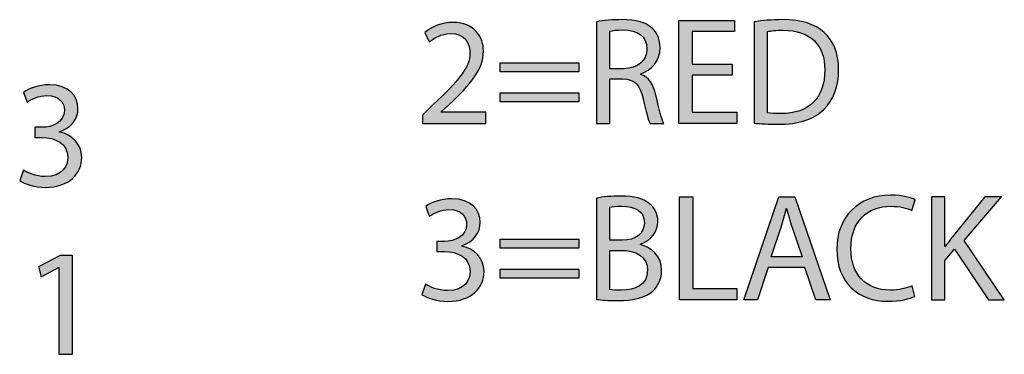
# Model space of a CAD drawing. Extents: x 0.79 to 7.84, y -10.42 to -1.28.
# Drawn here: x 6.81 to 7.43, y -7.87 to -7.66 of the extents above; entities that cross this region are included whole.
import ezdxf

# ---------------------------------------------------------------- set-up
doc = ezdxf.new("R2010")
doc.units = 0
doc.header["$MEASUREMENT"] = 0
doc.layers.add('LAYER_1', color=7, linetype='CONTINUOUS')

# ---------------------------------------------------------------- blocks, each defined once
blk = doc.blocks.new('BLOCK_49')
at = {"layer": 'LAYER_1'}
h = blk.add_hatch(color=7, dxfattribs=at)
h.dxf.hatch_style = 2
h.paths.add_polyline_path([(6.83255, -7.8168), (6.83234, -7.8168), (6.82136, -7.82274), (6.8197, -7.81622), (6.83351, -7.80882), (6.84081, -7.80882), (6.84081, -7.87206), (6.83255, -7.87206)])
blk.add_lwpolyline([(6.83255, -7.8168), (6.83234, -7.8168), (6.82136, -7.82274), (6.8197, -7.81622), (6.83351, -7.80882), (6.84081, -7.80882), (6.84081, -7.87206), (6.83255, -7.87206), (6.83255, -7.8168)], dxfattribs=at)
blk = doc.blocks.new('BLOCK_48')
at = {"layer": 'LAYER_1'}
blk.add_blockref('BLOCK_49', (0, 0), dxfattribs=at)
blk = doc.blocks.new('BLOCK_51')
at = {"layer": 'LAYER_1'}
h = blk.add_hatch(color=7, dxfattribs=at)
h.dxf.hatch_style = 2
edge = h.paths.add_edge_path()
edge.add_spline(control_points=[(6.8098, -7.75483), (6.81224, -7.75637), (6.81788, -7.75882), (6.82381, -7.75882), (6.83481, -7.75882), (6.83822, -7.7518), (6.83811, -7.74655), (6.83801, -7.7377), (6.83004, -7.73391), (6.82176, -7.73391), (6.82176, -7.73391), (6.817, -7.73391), (6.817, -7.73391), (6.817, -7.73391), (6.817, -7.72748), (6.817, -7.72748), (6.817, -7.72748), (6.82176, -7.72748), (6.82176, -7.72748), (6.82799, -7.72748), (6.83587, -7.72428), (6.83587, -7.71678), (6.83587, -7.71172), (6.83267, -7.70726), (6.82479, -7.70726), (6.81973, -7.70726), (6.81486, -7.7095), (6.81213, -7.71144), (6.81213, -7.71144), (6.80991, -7.70521), (6.80991, -7.70521), (6.81321, -7.70279), (6.81963, -7.70034), (6.82644, -7.70034), (6.83889, -7.70034), (6.84454, -7.70774), (6.84454, -7.71543), (6.84454, -7.72195), (6.84064, -7.72748), (6.83286, -7.73031), (6.83286, -7.73031), (6.83286, -7.73051), (6.83286, -7.73051), (6.84064, -7.73206), (6.84696, -7.7379), (6.84696, -7.74674), (6.84696, -7.75686), (6.83908, -7.76572), (6.82391, -7.76572), (6.81681, -7.76572), (6.81059, -7.76348), (6.80747, -7.76143), (6.80747, -7.76143), (6.8098, -7.75483), (6.8098, -7.75483)], knot_values=[0, 0, 0, 0, 1, 1, 1, 2, 2, 2, 3, 3, 3, 4, 4, 4, 5, 5, 5, 6, 6, 6, 7, 7, 7, 8, 8, 8, 9, 9, 9, 10, 10, 10, 11, 11, 11, 12, 12, 12, 13, 13, 13, 14, 14, 14, 15, 15, 15, 16, 16, 16, 17, 17, 17, 18, 18, 18, 18], degree=3, periodic=1)
blk.add_open_spline([(6.8098, -7.75483), (6.81224, -7.75637), (6.81788, -7.75882), (6.82381, -7.75882), (6.83481, -7.75882), (6.83822, -7.7518), (6.83811, -7.74655), (6.83801, -7.7377), (6.83004, -7.73391), (6.82176, -7.73391), (6.82176, -7.73391), (6.817, -7.73391), (6.817, -7.73391), (6.817, -7.73391), (6.817, -7.72748), (6.817, -7.72748), (6.817, -7.72748), (6.82176, -7.72748), (6.82176, -7.72748), (6.82799, -7.72748), (6.83587, -7.72428), (6.83587, -7.71678), (6.83587, -7.71172), (6.83267, -7.70726), (6.82479, -7.70726), (6.81973, -7.70726), (6.81486, -7.7095), (6.81213, -7.71144), (6.81213, -7.71144), (6.80991, -7.70521), (6.80991, -7.70521), (6.81321, -7.70279), (6.81963, -7.70034), (6.82644, -7.70034), (6.83889, -7.70034), (6.84454, -7.70774), (6.84454, -7.71543), (6.84454, -7.72195), (6.84064, -7.72748), (6.83286, -7.73031), (6.83286, -7.73031), (6.83286, -7.73051), (6.83286, -7.73051), (6.84064, -7.73206), (6.84696, -7.7379), (6.84696, -7.74674), (6.84696, -7.75686), (6.83908, -7.76572), (6.82391, -7.76572), (6.81681, -7.76572), (6.81059, -7.76348), (6.80747, -7.76143), (6.80747, -7.76143), (6.8098, -7.75483), (6.8098, -7.75483)], degree=3, knots=[0, 0, 0, 0, 1, 1, 1, 2, 2, 2, 3, 3, 3, 4, 4, 4, 5, 5, 5, 6, 6, 6, 7, 7, 7, 8, 8, 8, 9, 9, 9, 10, 10, 10, 11, 11, 11, 12, 12, 12, 13, 13, 13, 14, 14, 14, 15, 15, 15, 16, 16, 16, 17, 17, 17, 18, 18, 18, 18], dxfattribs=at)
blk = doc.blocks.new('BLOCK_50')
at = {"layer": 'LAYER_1'}
blk.add_blockref('BLOCK_51', (0, 0), dxfattribs=at)
blk = doc.blocks.new('BLOCK_159')
at = {"layer": 'LAYER_1'}
h = blk.add_hatch(color=7, dxfattribs=at)
h.dxf.hatch_style = 2
edge = h.paths.add_edge_path()
edge.add_spline(control_points=[(7.17449, -7.7726), (7.1782, -7.77181), (7.18403, -7.77123), (7.18997, -7.77123), (7.19843, -7.77123), (7.20387, -7.77269), (7.20795, -7.776), (7.21136, -7.77852), (7.21341, -7.78242), (7.21341, -7.78757), (7.21341, -7.79389), (7.20923, -7.79944), (7.20231, -7.80197), (7.20231, -7.80197), (7.20231, -7.80216), (7.20231, -7.80216), (7.20854, -7.80372), (7.21583, -7.80888), (7.21583, -7.8186), (7.21583, -7.82425), (7.2136, -7.82853), (7.21029, -7.83173), (7.20572, -7.83592), (7.19832, -7.83786), (7.18762, -7.83786), (7.18179, -7.83786), (7.17731, -7.83747), (7.17449, -7.83709), (7.17449, -7.83709), (7.17449, -7.7726), (7.17449, -7.7726)], knot_values=[0, 0, 0, 0, 1, 1, 1, 2, 2, 2, 3, 3, 3, 4, 4, 4, 5, 5, 5, 6, 6, 6, 7, 7, 7, 8, 8, 8, 9, 9, 9, 10, 10, 10, 10], degree=3, periodic=1)
edge = h.paths.add_edge_path()
edge.add_spline(control_points=[(7.18296, -7.79944), (7.18296, -7.79944), (7.19065, -7.79944), (7.19065, -7.79944), (7.1996, -7.79944), (7.20485, -7.79477), (7.20485, -7.78845), (7.20485, -7.78076), (7.19902, -7.77775), (7.19044, -7.77775), (7.18656, -7.77775), (7.18433, -7.77804), (7.18296, -7.77833), (7.18296, -7.77833), (7.18296, -7.79944), (7.18296, -7.79944)], knot_values=[0, 0, 0, 0, 1, 1, 1, 2, 2, 2, 3, 3, 3, 4, 4, 4, 5, 5, 5, 5], degree=3, periodic=1)
edge = h.paths.add_edge_path()
edge.add_spline(control_points=[(7.18296, -7.83086), (7.18461, -7.83115), (7.18704, -7.83124), (7.19006, -7.83124), (7.19881, -7.83124), (7.20688, -7.82804), (7.20688, -7.81851), (7.20688, -7.80956), (7.19921, -7.80585), (7.18997, -7.80585), (7.18997, -7.80585), (7.18296, -7.80585), (7.18296, -7.80585), (7.18296, -7.80585), (7.18296, -7.83086), (7.18296, -7.83086)], knot_values=[0, 0, 0, 0, 1, 1, 1, 2, 2, 2, 3, 3, 3, 4, 4, 4, 5, 5, 5, 5], degree=3, periodic=1)
h = blk.add_hatch(color=7, dxfattribs=at)
h.dxf.hatch_style = 2
h.paths.add_polyline_path([(7.22719, -7.77171), (7.23565, -7.77171), (7.23565, -7.83017), (7.26367, -7.83017), (7.26367, -7.83728), (7.22719, -7.83728)])
h = blk.add_hatch(color=7, dxfattribs=at)
h.dxf.hatch_style = 2
h.paths.add_polyline_path([(7.28368, -7.81666), (7.27687, -7.83728), (7.26812, -7.83728), (7.29039, -7.77171), (7.3006, -7.77171), (7.32298, -7.83728), (7.31394, -7.83728), (7.30693, -7.81666)])
edge = h.paths.add_edge_path()
edge.add_spline(control_points=[(7.30518, -7.81005), (7.30518, -7.81005), (7.29876, -7.79118), (7.29876, -7.79118), (7.2973, -7.78689), (7.29632, -7.783), (7.29536, -7.7792), (7.29536, -7.7792), (7.29515, -7.7792), (7.29515, -7.7792), (7.29419, -7.78309), (7.29312, -7.78708), (7.29186, -7.79107), (7.29186, -7.79107), (7.28543, -7.81005), (7.28543, -7.81005), (7.28543, -7.81005), (7.30518, -7.81005), (7.30518, -7.81005)], knot_values=[0, 0, 0, 0, 1, 1, 1, 2, 2, 2, 3, 3, 3, 4, 4, 4, 5, 5, 5, 6, 6, 6, 6], degree=3, periodic=1)
h = blk.add_hatch(color=7, dxfattribs=at)
h.dxf.hatch_style = 2
edge = h.paths.add_edge_path()
edge.add_spline(control_points=[(7.37694, -7.83514), (7.37382, -7.8367), (7.36759, -7.83826), (7.35962, -7.83826), (7.34113, -7.83826), (7.32723, -7.82658), (7.32723, -7.80508), (7.32723, -7.78456), (7.34113, -7.77064), (7.36146, -7.77064), (7.36964, -7.77064), (7.3748, -7.77239), (7.37703, -7.77356), (7.37703, -7.77356), (7.37499, -7.78048), (7.37499, -7.78048), (7.37179, -7.77892), (7.3672, -7.77775), (7.36176, -7.77775), (7.34639, -7.77775), (7.33618, -7.78757), (7.33618, -7.8048), (7.33618, -7.82084), (7.34542, -7.83115), (7.36137, -7.83115), (7.36652, -7.83115), (7.37179, -7.83008), (7.37519, -7.82842), (7.37519, -7.82842), (7.37694, -7.83514), (7.37694, -7.83514)], knot_values=[0, 0, 0, 0, 1, 1, 1, 2, 2, 2, 3, 3, 3, 4, 4, 4, 5, 5, 5, 6, 6, 6, 7, 7, 7, 8, 8, 8, 9, 9, 9, 10, 10, 10, 10], degree=3, periodic=1)
h = blk.add_hatch(color=7, dxfattribs=at)
h.dxf.hatch_style = 2
edge = h.paths.add_edge_path()
edge.add_spline(control_points=[(7.38751, -7.77171), (7.38751, -7.77171), (7.39597, -7.77171), (7.39597, -7.77171), (7.39597, -7.77171), (7.39597, -7.80333), (7.39597, -7.80333), (7.39597, -7.80333), (7.39627, -7.80333), (7.39627, -7.80333), (7.39802, -7.80081), (7.39977, -7.79846), (7.40142, -7.79633), (7.40142, -7.79633), (7.42145, -7.77171), (7.42145, -7.77171), (7.42145, -7.77171), (7.43197, -7.77171), (7.43197, -7.77171), (7.43197, -7.77171), (7.40823, -7.79953), (7.40823, -7.79953), (7.40823, -7.79953), (7.43381, -7.83728), (7.43381, -7.83728), (7.43381, -7.83728), (7.42379, -7.83728), (7.42379, -7.83728), (7.42379, -7.83728), (7.40219, -7.80508), (7.40219, -7.80508), (7.40219, -7.80508), (7.39597, -7.81228), (7.39597, -7.81228), (7.39597, -7.81228), (7.39597, -7.83728), (7.39597, -7.83728), (7.39597, -7.83728), (7.38751, -7.83728), (7.38751, -7.83728), (7.38751, -7.83728), (7.38751, -7.77171), (7.38751, -7.77171)], knot_values=[0, 0, 0, 0, 1, 1, 1, 2, 2, 2, 3, 3, 3, 4, 4, 4, 5, 5, 5, 6, 6, 6, 7, 7, 7, 8, 8, 8, 9, 9, 9, 10, 10, 10, 11, 11, 11, 12, 12, 12, 13, 13, 13, 14, 14, 14, 14], degree=3, periodic=1)
h = blk.add_hatch(color=7, dxfattribs=at)
h.dxf.hatch_style = 2
edge = h.paths.add_edge_path()
edge.add_spline(control_points=[(7.0657, -7.82746), (7.06814, -7.82901), (7.07378, -7.83145), (7.07971, -7.83145), (7.09071, -7.83145), (7.09412, -7.82444), (7.09401, -7.81919), (7.09391, -7.81033), (7.08594, -7.80655), (7.07766, -7.80655), (7.07766, -7.80655), (7.0729, -7.80655), (7.0729, -7.80655), (7.0729, -7.80655), (7.0729, -7.80012), (7.0729, -7.80012), (7.0729, -7.80012), (7.07766, -7.80012), (7.07766, -7.80012), (7.08389, -7.80012), (7.09177, -7.79692), (7.09177, -7.78942), (7.09177, -7.78437), (7.08857, -7.77989), (7.08069, -7.77989), (7.07563, -7.77989), (7.07076, -7.78213), (7.06803, -7.78407), (7.06803, -7.78407), (7.06581, -7.77785), (7.06581, -7.77785), (7.06911, -7.77542), (7.07553, -7.77298), (7.08234, -7.77298), (7.09479, -7.77298), (7.10044, -7.78037), (7.10044, -7.78806), (7.10044, -7.79458), (7.09654, -7.80012), (7.08876, -7.80294), (7.08876, -7.80294), (7.08876, -7.80314), (7.08876, -7.80314), (7.09654, -7.80469), (7.10286, -7.81053), (7.10286, -7.81938), (7.10286, -7.82949), (7.09498, -7.83835), (7.07981, -7.83835), (7.07271, -7.83835), (7.06649, -7.83611), (7.06337, -7.83407), (7.06337, -7.83407), (7.0657, -7.82746), (7.0657, -7.82746)], knot_values=[0, 0, 0, 0, 1, 1, 1, 2, 2, 2, 3, 3, 3, 4, 4, 4, 5, 5, 5, 6, 6, 6, 7, 7, 7, 8, 8, 8, 9, 9, 9, 10, 10, 10, 11, 11, 11, 12, 12, 12, 13, 13, 13, 14, 14, 14, 15, 15, 15, 16, 16, 16, 17, 17, 17, 18, 18, 18, 18], degree=3, periodic=1)
h = blk.add_hatch(color=7, dxfattribs=at)
h.dxf.hatch_style = 2
h.paths.add_polyline_path([(7.11305, -7.8045), (7.11305, -7.79867), (7.16325, -7.79867), (7.16325, -7.8045)])
h.paths.add_polyline_path([(7.11305, -7.82357), (7.11305, -7.81772), (7.16325, -7.81772), (7.16325, -7.82357)])
for points in [[(7.22719, -7.77171), (7.23565, -7.77171), (7.23565, -7.83017), (7.26367, -7.83017), (7.26367, -7.83728), (7.22719, -7.83728), (7.22719, -7.77171)], [(7.28368, -7.81666), (7.27687, -7.83728), (7.26812, -7.83728), (7.29039, -7.77171), (7.3006, -7.77171), (7.32298, -7.83728), (7.31394, -7.83728), (7.30693, -7.81666), (7.28368, -7.81666)], [(7.11305, -7.8045), (7.11305, -7.79867), (7.16325, -7.79867), (7.16325, -7.8045), (7.11305, -7.8045)], [(7.11305, -7.82357), (7.11305, -7.81772), (7.16325, -7.81772), (7.16325, -7.82357), (7.11305, -7.82357)]]:
    blk.add_lwpolyline(points, dxfattribs=at)
for points, knots in [([(7.17449, -7.7726), (7.1782, -7.77181), (7.18403, -7.77123), (7.18997, -7.77123), (7.19843, -7.77123), (7.20387, -7.77269), (7.20795, -7.776), (7.21136, -7.77852), (7.21341, -7.78242), (7.21341, -7.78757), (7.21341, -7.79389), (7.20923, -7.79944), (7.20231, -7.80197), (7.20231, -7.80197), (7.20231, -7.80216), (7.20231, -7.80216), (7.20854, -7.80372), (7.21583, -7.80888), (7.21583, -7.8186), (7.21583, -7.82425), (7.2136, -7.82853), (7.21029, -7.83173), (7.20572, -7.83592), (7.19832, -7.83786), (7.18762, -7.83786), (7.18179, -7.83786), (7.17731, -7.83747), (7.17449, -7.83709), (7.17449, -7.83709), (7.17449, -7.7726), (7.17449, -7.7726)], [0, 0, 0, 0, 1, 1, 1, 2, 2, 2, 3, 3, 3, 4, 4, 4, 5, 5, 5, 6, 6, 6, 7, 7, 7, 8, 8, 8, 9, 9, 9, 10, 10, 10, 10]), ([(7.37694, -7.83514), (7.37382, -7.8367), (7.36759, -7.83826), (7.35962, -7.83826), (7.34113, -7.83826), (7.32723, -7.82658), (7.32723, -7.80508), (7.32723, -7.78456), (7.34113, -7.77064), (7.36146, -7.77064), (7.36964, -7.77064), (7.3748, -7.77239), (7.37703, -7.77356), (7.37703, -7.77356), (7.37499, -7.78048), (7.37499, -7.78048), (7.37179, -7.77892), (7.3672, -7.77775), (7.36176, -7.77775), (7.34639, -7.77775), (7.33618, -7.78757), (7.33618, -7.8048), (7.33618, -7.82084), (7.34542, -7.83115), (7.36137, -7.83115), (7.36652, -7.83115), (7.37179, -7.83008), (7.37519, -7.82842), (7.37519, -7.82842), (7.37694, -7.83514), (7.37694, -7.83514)], [0, 0, 0, 0, 1, 1, 1, 2, 2, 2, 3, 3, 3, 4, 4, 4, 5, 5, 5, 6, 6, 6, 7, 7, 7, 8, 8, 8, 9, 9, 9, 10, 10, 10, 10]), ([(7.38751, -7.77171), (7.38751, -7.77171), (7.39597, -7.77171), (7.39597, -7.77171), (7.39597, -7.77171), (7.39597, -7.80333), (7.39597, -7.80333), (7.39597, -7.80333), (7.39627, -7.80333), (7.39627, -7.80333), (7.39802, -7.80081), (7.39977, -7.79846), (7.40142, -7.79633), (7.40142, -7.79633), (7.42145, -7.77171), (7.42145, -7.77171), (7.42145, -7.77171), (7.43197, -7.77171), (7.43197, -7.77171), (7.43197, -7.77171), (7.40823, -7.79953), (7.40823, -7.79953), (7.40823, -7.79953), (7.43381, -7.83728), (7.43381, -7.83728), (7.43381, -7.83728), (7.42379, -7.83728), (7.42379, -7.83728), (7.42379, -7.83728), (7.40219, -7.80508), (7.40219, -7.80508), (7.40219, -7.80508), (7.39597, -7.81228), (7.39597, -7.81228), (7.39597, -7.81228), (7.39597, -7.83728), (7.39597, -7.83728), (7.39597, -7.83728), (7.38751, -7.83728), (7.38751, -7.83728), (7.38751, -7.83728), (7.38751, -7.77171), (7.38751, -7.77171)], [0, 0, 0, 0, 1, 1, 1, 2, 2, 2, 3, 3, 3, 4, 4, 4, 5, 5, 5, 6, 6, 6, 7, 7, 7, 8, 8, 8, 9, 9, 9, 10, 10, 10, 11, 11, 11, 12, 12, 12, 13, 13, 13, 14, 14, 14, 14]), ([(7.0657, -7.82746), (7.06814, -7.82901), (7.07378, -7.83145), (7.07971, -7.83145), (7.09071, -7.83145), (7.09412, -7.82444), (7.09401, -7.81919), (7.09391, -7.81033), (7.08594, -7.80655), (7.07766, -7.80655), (7.07766, -7.80655), (7.0729, -7.80655), (7.0729, -7.80655), (7.0729, -7.80655), (7.0729, -7.80012), (7.0729, -7.80012), (7.0729, -7.80012), (7.07766, -7.80012), (7.07766, -7.80012), (7.08389, -7.80012), (7.09177, -7.79692), (7.09177, -7.78942), (7.09177, -7.78437), (7.08857, -7.77989), (7.08069, -7.77989), (7.07563, -7.77989), (7.07076, -7.78213), (7.06803, -7.78407), (7.06803, -7.78407), (7.06581, -7.77785), (7.06581, -7.77785), (7.06911, -7.77542), (7.07553, -7.77298), (7.08234, -7.77298), (7.09479, -7.77298), (7.10044, -7.78037), (7.10044, -7.78806), (7.10044, -7.79458), (7.09654, -7.80012), (7.08876, -7.80294), (7.08876, -7.80294), (7.08876, -7.80314), (7.08876, -7.80314), (7.09654, -7.80469), (7.10286, -7.81053), (7.10286, -7.81938), (7.10286, -7.82949), (7.09498, -7.83835), (7.07981, -7.83835), (7.07271, -7.83835), (7.06649, -7.83611), (7.06337, -7.83407), (7.06337, -7.83407), (7.0657, -7.82746), (7.0657, -7.82746)], [0, 0, 0, 0, 1, 1, 1, 2, 2, 2, 3, 3, 3, 4, 4, 4, 5, 5, 5, 6, 6, 6, 7, 7, 7, 8, 8, 8, 9, 9, 9, 10, 10, 10, 11, 11, 11, 12, 12, 12, 13, 13, 13, 14, 14, 14, 15, 15, 15, 16, 16, 16, 17, 17, 17, 18, 18, 18, 18]), ([(7.18296, -7.79944), (7.18296, -7.79944), (7.19065, -7.79944), (7.19065, -7.79944), (7.1996, -7.79944), (7.20485, -7.79477), (7.20485, -7.78845), (7.20485, -7.78076), (7.19902, -7.77775), (7.19044, -7.77775), (7.18656, -7.77775), (7.18433, -7.77804), (7.18296, -7.77833), (7.18296, -7.77833), (7.18296, -7.79944), (7.18296, -7.79944)], [0, 0, 0, 0, 1, 1, 1, 2, 2, 2, 3, 3, 3, 4, 4, 4, 5, 5, 5, 5]), ([(7.30518, -7.81005), (7.30518, -7.81005), (7.29876, -7.79118), (7.29876, -7.79118), (7.2973, -7.78689), (7.29632, -7.783), (7.29536, -7.7792), (7.29536, -7.7792), (7.29515, -7.7792), (7.29515, -7.7792), (7.29419, -7.78309), (7.29312, -7.78708), (7.29186, -7.79107), (7.29186, -7.79107), (7.28543, -7.81005), (7.28543, -7.81005), (7.28543, -7.81005), (7.30518, -7.81005), (7.30518, -7.81005)], [0, 0, 0, 0, 1, 1, 1, 2, 2, 2, 3, 3, 3, 4, 4, 4, 5, 5, 5, 6, 6, 6, 6]), ([(7.18296, -7.83086), (7.18461, -7.83115), (7.18704, -7.83124), (7.19006, -7.83124), (7.19881, -7.83124), (7.20688, -7.82804), (7.20688, -7.81851), (7.20688, -7.80956), (7.19921, -7.80585), (7.18997, -7.80585), (7.18997, -7.80585), (7.18296, -7.80585), (7.18296, -7.80585), (7.18296, -7.80585), (7.18296, -7.83086), (7.18296, -7.83086)], [0, 0, 0, 0, 1, 1, 1, 2, 2, 2, 3, 3, 3, 4, 4, 4, 5, 5, 5, 5])]:
    blk.add_open_spline(points, degree=3, knots=knots, dxfattribs=at)
blk = doc.blocks.new('BLOCK_158')
at = {"layer": 'LAYER_1'}
blk.add_blockref('BLOCK_159', (0, 0), dxfattribs=at)
blk = doc.blocks.new('BLOCK_161')
at = {"layer": 'LAYER_1'}
h = blk.add_hatch(color=7, dxfattribs=at)
h.dxf.hatch_style = 2
edge = h.paths.add_edge_path()
edge.add_spline(control_points=[(7.17449, -7.66029), (7.17878, -7.65941), (7.18491, -7.65892), (7.19074, -7.65892), (7.19979, -7.65892), (7.20562, -7.66058), (7.2097, -7.66428), (7.21301, -7.6672), (7.21487, -7.67167), (7.21487, -7.67673), (7.21487, -7.68538), (7.20942, -7.69112), (7.20251, -7.69345), (7.20251, -7.69345), (7.20251, -7.69375), (7.20251, -7.69375), (7.20757, -7.6955), (7.21058, -7.70017), (7.21214, -7.70698), (7.21429, -7.71612), (7.21583, -7.72245), (7.2172, -7.72498), (7.2172, -7.72498), (7.20844, -7.72498), (7.20844, -7.72498), (7.20737, -7.72313), (7.20592, -7.71749), (7.20406, -7.70931), (7.20212, -7.70026), (7.19862, -7.69686), (7.19093, -7.69657), (7.19093, -7.69657), (7.18296, -7.69657), (7.18296, -7.69657), (7.18296, -7.69657), (7.18296, -7.72498), (7.18296, -7.72498), (7.18296, -7.72498), (7.17449, -7.72498), (7.17449, -7.72498), (7.17449, -7.72498), (7.17449, -7.66029), (7.17449, -7.66029)], knot_values=[0, 0, 0, 0, 1, 1, 1, 2, 2, 2, 3, 3, 3, 4, 4, 4, 5, 5, 5, 6, 6, 6, 7, 7, 7, 8, 8, 8, 9, 9, 9, 10, 10, 10, 11, 11, 11, 12, 12, 12, 13, 13, 13, 14, 14, 14, 14], degree=3, periodic=1)
edge = h.paths.add_edge_path()
edge.add_spline(control_points=[(7.18296, -7.69014), (7.18296, -7.69014), (7.19161, -7.69014), (7.19161, -7.69014), (7.20066, -7.69014), (7.20641, -7.68519), (7.20641, -7.67769), (7.20641, -7.66924), (7.20028, -7.66554), (7.19132, -7.66545), (7.18724, -7.66545), (7.18433, -7.66583), (7.18296, -7.66622), (7.18296, -7.66622), (7.18296, -7.69014), (7.18296, -7.69014)], knot_values=[0, 0, 0, 0, 1, 1, 1, 2, 2, 2, 3, 3, 3, 4, 4, 4, 5, 5, 5, 5], degree=3, periodic=1)
h = blk.add_hatch(color=7, dxfattribs=at)
h.dxf.hatch_style = 2
h.paths.add_polyline_path([(7.26076, -7.69424), (7.23527, -7.69424), (7.23527, -7.71787), (7.26367, -7.71787), (7.26367, -7.72498), (7.22681, -7.72498), (7.22681, -7.65941), (7.26221, -7.65941), (7.26221, -7.66652), (7.23527, -7.66652), (7.23527, -7.68723), (7.26076, -7.68723)])
h = blk.add_hatch(color=7, dxfattribs=at)
h.dxf.hatch_style = 2
edge = h.paths.add_edge_path()
edge.add_spline(control_points=[(7.27463, -7.66029), (7.27979, -7.65951), (7.28592, -7.65892), (7.29263, -7.65892), (7.30478, -7.65892), (7.31345, -7.66174), (7.31919, -7.6671), (7.32502, -7.67244), (7.32842, -7.68004), (7.32842, -7.69063), (7.32842, -7.70133), (7.32511, -7.7101), (7.319, -7.71612), (7.31287, -7.72225), (7.30275, -7.72556), (7.29, -7.72556), (7.28398, -7.72556), (7.27892, -7.72527), (7.27463, -7.72479), (7.27463, -7.72479), (7.27463, -7.66029), (7.27463, -7.66029)], knot_values=[0, 0, 0, 0, 1, 1, 1, 2, 2, 2, 3, 3, 3, 4, 4, 4, 5, 5, 5, 6, 6, 6, 7, 7, 7, 7], degree=3, periodic=1)
edge = h.paths.add_edge_path()
edge.add_spline(control_points=[(7.28309, -7.71826), (7.28524, -7.71866), (7.28834, -7.71875), (7.29165, -7.71875), (7.30975, -7.71875), (7.31958, -7.70863), (7.31958, -7.69093), (7.31968, -7.67547), (7.31091, -7.66564), (7.29302, -7.66564), (7.28864, -7.66564), (7.28533, -7.66603), (7.28309, -7.66652), (7.28309, -7.66652), (7.28309, -7.71826), (7.28309, -7.71826)], knot_values=[0, 0, 0, 0, 1, 1, 1, 2, 2, 2, 3, 3, 3, 4, 4, 4, 5, 5, 5, 5], degree=3, periodic=1)
h = blk.add_hatch(color=7, dxfattribs=at)
h.dxf.hatch_style = 2
edge = h.paths.add_edge_path()
edge.add_spline(control_points=[(7.06367, -7.72498), (7.06367, -7.72498), (7.06367, -7.71973), (7.06367, -7.71973), (7.06367, -7.71973), (7.07038, -7.7132), (7.07038, -7.7132), (7.08652, -7.69784), (7.09382, -7.68967), (7.09391, -7.68014), (7.09391, -7.67371), (7.09081, -7.66778), (7.08137, -7.66778), (7.07563, -7.66778), (7.07086, -7.67069), (7.06794, -7.67312), (7.06794, -7.67312), (7.06521, -7.6671), (7.06521, -7.6671), (7.06959, -7.6634), (7.07582, -7.66067), (7.08312, -7.66067), (7.09673, -7.66067), (7.10247, -7.67002), (7.10247, -7.67906), (7.10247, -7.69073), (7.09401, -7.70017), (7.08069, -7.71301), (7.08069, -7.71301), (7.07563, -7.71768), (7.07563, -7.71768), (7.07563, -7.71768), (7.07563, -7.71787), (7.07563, -7.71787), (7.07563, -7.71787), (7.10403, -7.71787), (7.10403, -7.71787), (7.10403, -7.71787), (7.10403, -7.72498), (7.10403, -7.72498), (7.10403, -7.72498), (7.06367, -7.72498), (7.06367, -7.72498)], knot_values=[0, 0, 0, 0, 1, 1, 1, 2, 2, 2, 3, 3, 3, 4, 4, 4, 5, 5, 5, 6, 6, 6, 7, 7, 7, 8, 8, 8, 9, 9, 9, 10, 10, 10, 11, 11, 11, 12, 12, 12, 13, 13, 13, 14, 14, 14, 14], degree=3, periodic=1)
h = blk.add_hatch(color=7, dxfattribs=at)
h.dxf.hatch_style = 2
h.paths.add_polyline_path([(7.11305, -7.69219), (7.11305, -7.68636), (7.16325, -7.68636), (7.16325, -7.69219)])
h.paths.add_polyline_path([(7.11305, -7.71126), (7.11305, -7.70542), (7.16325, -7.70542), (7.16325, -7.71126)])
for points in [[(7.26076, -7.69424), (7.23527, -7.69424), (7.23527, -7.71787), (7.26367, -7.71787), (7.26367, -7.72498), (7.22681, -7.72498), (7.22681, -7.65941), (7.26221, -7.65941), (7.26221, -7.66652), (7.23527, -7.66652), (7.23527, -7.68723), (7.26076, -7.68723), (7.26076, -7.69424)], [(7.11305, -7.69219), (7.11305, -7.68636), (7.16325, -7.68636), (7.16325, -7.69219), (7.11305, -7.69219)], [(7.11305, -7.71126), (7.11305, -7.70542), (7.16325, -7.70542), (7.16325, -7.71126), (7.11305, -7.71126)]]:
    blk.add_lwpolyline(points, dxfattribs=at)
for points, knots in [([(7.17449, -7.66029), (7.17878, -7.65941), (7.18491, -7.65892), (7.19074, -7.65892), (7.19979, -7.65892), (7.20562, -7.66058), (7.2097, -7.66428), (7.21301, -7.6672), (7.21487, -7.67167), (7.21487, -7.67673), (7.21487, -7.68538), (7.20942, -7.69112), (7.20251, -7.69345), (7.20251, -7.69345), (7.20251, -7.69375), (7.20251, -7.69375), (7.20757, -7.6955), (7.21058, -7.70017), (7.21214, -7.70698), (7.21429, -7.71612), (7.21583, -7.72245), (7.2172, -7.72498), (7.2172, -7.72498), (7.20844, -7.72498), (7.20844, -7.72498), (7.20737, -7.72313), (7.20592, -7.71749), (7.20406, -7.70931), (7.20212, -7.70026), (7.19862, -7.69686), (7.19093, -7.69657), (7.19093, -7.69657), (7.18296, -7.69657), (7.18296, -7.69657), (7.18296, -7.69657), (7.18296, -7.72498), (7.18296, -7.72498), (7.18296, -7.72498), (7.17449, -7.72498), (7.17449, -7.72498), (7.17449, -7.72498), (7.17449, -7.66029), (7.17449, -7.66029)], [0, 0, 0, 0, 1, 1, 1, 2, 2, 2, 3, 3, 3, 4, 4, 4, 5, 5, 5, 6, 6, 6, 7, 7, 7, 8, 8, 8, 9, 9, 9, 10, 10, 10, 11, 11, 11, 12, 12, 12, 13, 13, 13, 14, 14, 14, 14]), ([(7.27463, -7.66029), (7.27979, -7.65951), (7.28592, -7.65892), (7.29263, -7.65892), (7.30478, -7.65892), (7.31345, -7.66174), (7.31919, -7.6671), (7.32502, -7.67244), (7.32842, -7.68004), (7.32842, -7.69063), (7.32842, -7.70133), (7.32511, -7.7101), (7.319, -7.71612), (7.31287, -7.72225), (7.30275, -7.72556), (7.29, -7.72556), (7.28398, -7.72556), (7.27892, -7.72527), (7.27463, -7.72479), (7.27463, -7.72479), (7.27463, -7.66029), (7.27463, -7.66029)], [0, 0, 0, 0, 1, 1, 1, 2, 2, 2, 3, 3, 3, 4, 4, 4, 5, 5, 5, 6, 6, 6, 7, 7, 7, 7]), ([(7.06367, -7.72498), (7.06367, -7.72498), (7.06367, -7.71973), (7.06367, -7.71973), (7.06367, -7.71973), (7.07038, -7.7132), (7.07038, -7.7132), (7.08652, -7.69784), (7.09382, -7.68967), (7.09391, -7.68014), (7.09391, -7.67371), (7.09081, -7.66778), (7.08137, -7.66778), (7.07563, -7.66778), (7.07086, -7.67069), (7.06794, -7.67312), (7.06794, -7.67312), (7.06521, -7.6671), (7.06521, -7.6671), (7.06959, -7.6634), (7.07582, -7.66067), (7.08312, -7.66067), (7.09673, -7.66067), (7.10247, -7.67002), (7.10247, -7.67906), (7.10247, -7.69073), (7.09401, -7.70017), (7.08069, -7.71301), (7.08069, -7.71301), (7.07563, -7.71768), (7.07563, -7.71768), (7.07563, -7.71768), (7.07563, -7.71787), (7.07563, -7.71787), (7.07563, -7.71787), (7.10403, -7.71787), (7.10403, -7.71787), (7.10403, -7.71787), (7.10403, -7.72498), (7.10403, -7.72498), (7.10403, -7.72498), (7.06367, -7.72498), (7.06367, -7.72498)], [0, 0, 0, 0, 1, 1, 1, 2, 2, 2, 3, 3, 3, 4, 4, 4, 5, 5, 5, 6, 6, 6, 7, 7, 7, 8, 8, 8, 9, 9, 9, 10, 10, 10, 11, 11, 11, 12, 12, 12, 13, 13, 13, 14, 14, 14, 14]), ([(7.18296, -7.69014), (7.18296, -7.69014), (7.19161, -7.69014), (7.19161, -7.69014), (7.20066, -7.69014), (7.20641, -7.68519), (7.20641, -7.67769), (7.20641, -7.66924), (7.20028, -7.66554), (7.19132, -7.66545), (7.18724, -7.66545), (7.18433, -7.66583), (7.18296, -7.66622), (7.18296, -7.66622), (7.18296, -7.69014), (7.18296, -7.69014)], [0, 0, 0, 0, 1, 1, 1, 2, 2, 2, 3, 3, 3, 4, 4, 4, 5, 5, 5, 5]), ([(7.28309, -7.71826), (7.28524, -7.71866), (7.28834, -7.71875), (7.29165, -7.71875), (7.30975, -7.71875), (7.31958, -7.70863), (7.31958, -7.69093), (7.31968, -7.67547), (7.31091, -7.66564), (7.29302, -7.66564), (7.28864, -7.66564), (7.28533, -7.66603), (7.28309, -7.66652), (7.28309, -7.66652), (7.28309, -7.71826), (7.28309, -7.71826)], [0, 0, 0, 0, 1, 1, 1, 2, 2, 2, 3, 3, 3, 4, 4, 4, 5, 5, 5, 5])]:
    blk.add_open_spline(points, degree=3, knots=knots, dxfattribs=at)
blk = doc.blocks.new('BLOCK_160')
at = {"layer": 'LAYER_1'}
blk.add_blockref('BLOCK_161', (0, 0), dxfattribs=at)

msp = doc.modelspace()

# ---------------------------------------------------------------- block references
at = {"layer": 'LAYER_1'}
for name in ['BLOCK_160', 'BLOCK_50', 'BLOCK_158', 'BLOCK_48']:
    msp.add_blockref(name, (0, 0), dxfattribs=at)

doc.saveas('drawing.dxf')
